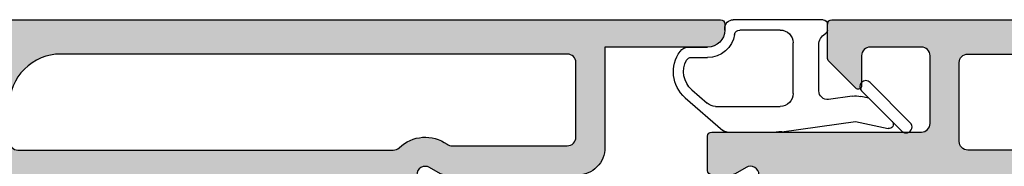
# Model space of a CAD drawing. Units: millimetres. Extents: x 0 to 354, y 0 to 482.
# Drawn here: x 104 to 161, y 93 to 102 of the extents above; entities that cross this region are included whole.
import ezdxf

# ---------------------------------------------------------------- set-up
doc = ezdxf.new("R2010")
doc.units = ezdxf.units.MM
for name, color, linetype in [('APL Hatch', 253, 'Continuous'), ('APL Joinery', 2, 'Continuous'), ('Joinery', 2, 'Continuous')]:
    doc.layers.add(name, color=color, linetype=linetype)

# ---------------------------------------------------------------- blocks, each defined once
blk = doc.blocks.new('00679c')
at = {"layer": 'APL Hatch'}
h = blk.add_hatch(color=256, dxfattribs=at)
h.paths.add_polyline_path([(-58.77305214553644, 25.44999915611925, 0.1316524975873378), (-58.52305214553653, 25.51698645422702), (-57.8890775493212, 25.88301185801129, -0.5773500806102819), (-57.13907754932159, 25.44999943898803), (-57.13907523076865, 21.35171703937562, 0.5205670505517982), (-56.73646918777092, 21.06980925313982), (-54.62439156247525, 21.83854264120723, 0.1763269807084104), (-54.4671899843376, 21.97045042744296), (-54.20997771960062, 22.41595513829689, 0.5773502691891051), (-54.38318280035736, 22.71595513829678), (-54.55638788111447, 22.71595513829696, -0.267949192431198), (-54.72959296187144, 22.81595513829696), (-55.798882851904, 24.66801955585293, -0.131652497587406), (-55.83907523076867, 24.81801955585294), (-55.83907523076867, 24.89999831223766, -0.6885002580718625), (-55.31546843301884, 25.0999983122374, 0.2134217652830462), (-55.09186163526766, 24.99999831223704), (-51.86447856152699, 24.99999831223704, 0.06325422392626749), (-51.81447856153063, 25.00634914492655), (-51.08907523076959, 25.19364747954751, -0.4903143948274124), (-50.83907523076778, 24.9999983122355), (-50.83907523076937, 24.47880496378366, -0.1378721067476191), (-50.8830099915867, 24.32250207423118), (-51.64724736741118, 23.07048026584471, 0.3563939586906428), (-51.94557830177467, 22.96560579992765), (-51.99767926496156, 22.88025072019718, 0.5855240683189166), (-51.7842915656429, 22.49999831223749), (-50.21349199734368, 22.49999831223568, 0.2614125764230117), (-49.35994120006823, 22.97898868039486), (-48.2966075847155, 24.72100878844367, -0.2614126451228361), (-47.44305704516024, 25.19999915611925), (-32.13909486762896, 25.19999915612016, 0.4142135623730952), (-31.63909486762896, 25.69999915612016), (-31.63909486762896, 31.02812193007458, -0.4142135623730782), (-31.38909486762942, 31.27812193007412), (-22.63909486762896, 31.27812193007458, -0.414213562374735), (-22.38909486762714, 31.02812193007318), (-22.38909486762896, 30.10102193012654, 0.4142135623730951), (-22.13909486762896, 29.85102193012654), (-20.88909486762896, 29.85102193012654, 0.4142135623730951), (-20.63909486762896, 30.10102193012654), (-20.63909486762896, 31.02812193007367, -0.4142135623730951), (-20.38909486762896, 31.27812193007367), (-18.88909486762896, 31.27812193007367, -0.4142135623730951), (-18.63909486762896, 31.02812193007367), (-18.63909486762896, 30.10102193012654, 0.4142135623730951), (-18.38909486762896, 29.85102193012654), (-17.13909486762896, 29.85102193012654, 0.4142135623730951), (-16.88909486762896, 30.10102193012654), (-16.88909486762896, 31.02812193007367, -0.4142135623730659), (-16.63909486762898, 31.27812193007367), (-7.839094867629683, 31.27812193007458, -0.4142135623717736), (-7.639094867630774, 31.07812193007475), (-7.639094867631002, 25.69795276409832, 0.4142135624249412), (-7.139094867540676, 25.19795276409832), (-6.099068345202796, 25.19795276428431, -0.2785789579726344), (-5.181562647870606, 24.72100985216297), (-4.118228898329561, 22.9789895242784, 0.2614125764233274), (-3.264678101053063, 22.49999915611897), (-1.693878532755207, 22.49999915612079, 0.5855240683220921), (-1.480490833437415, 22.8802515640823), (-1.532591796621091, 22.96560664380786, 0.3563939586947187), (-1.830922730986458, 23.07048110972801), (-2.595160106810908, 24.32250291811442, -0.1378721067462061), (-2.639094867628046, 24.47880580766516), (-2.639094867629865, 24.99999915612034, -0.4903143948242599), (-2.389094867628529, 25.19364832343093), (-1.663691536869919, 25.0063499888106, 0.06325422393354532), (-1.613691536867849, 24.99999915612034), (1.613691536870647, 24.99999915612034, 0.2134217652831567), (1.837298334621233, 25.0999991561207, -0.6885002580664586), (2.360905132370613, 24.899999156123), (2.360905132371181, 24.82006594787079, -0.131652497587012), (2.320712753506503, 24.67006594787123), (1.251422863475165, 22.81800153031739, -0.267949192430798), (1.078217782718488, 22.71800153031742), (0.9050127019614198, 22.71800153031725, 0.5773502691898961), (0.7318076212044732, 22.41800153031719), (0.9890198859413266, 21.97249681946346, 0.1763269807083811), (1.146221464078941, 21.84058903322773), (3.258299089374697, 21.07185564516028, 0.520566859010133), (3.660905132372276, 21.35376325055289), (3.660907450923787, 25.19999915612107, -0.5773502691891202), (4.410907450924098, 25.6330118580126), (5.044882047138799, 25.26698645422857, 0.1316524975888486), (5.294882047141706, 25.19999915611925), (9.760905132365224, 25.19999915611925, 0.4142135623730309), (11.86090513236468, 27.29999915611916), (11.86090513236468, 32.70102193018966), (23.76090513237068, 33.00051054315327), (23.76090513237068, 31.50051054315418, 0.4142135623730951), (24.26090513237159, 31.00051054315327), (25.81090513237086, 31.00051054315327, 1), (25.81090513237086, 32.00051054315327), (25.06090513237086, 32.00051054315327), (25.06090513237086, 33.50051054315327), (30.56090513237086, 33.50051054315327), (30.56090513237086, 32.00051054315327), (29.81090513237086, 32.00051054315327, 1), (29.81090513237116, 31.00051054315327), (31.36090513237014, 31.00051054315418, 0.4142135623736278), (31.86090513237104, 31.50051054315418), (31.86090513237104, 34.00102193018893, 0.4142135623730951), (31.36090513237104, 34.50102193018893), (-74.88907523076887, 34.50102193018893, 0.4142135623740274), (-75.13907523077069, 34.2510219301879), (-75.13907523077069, 33.89999915611907, 0.4142135623730951), (-74.13907523077069, 32.89999915611907), (-68.13907523076885, 32.89999915611907), (-68.13907523077069, 27.04999915611871, 0.4142135623580105), (-66.53907523068882, 25.44999915611925)])
h.paths.add_polyline_path([(-5.939094867630729, 27.39795276409813), (-5.939094867630729, 29.50102193018893, -0.4142135623730953), (-2.939094867630727, 32.50102193018893), (9.660905132364633, 32.50102193018893, -0.4142135623730951), (10.16090513236463, 32.00102193018893), (10.16090513236463, 27.39999915611907, -0.4142135623730951), (9.660905132364633, 26.89999915611907), (5.726155034891462, 26.89999915611907, -0.1558461226958309), (5.436284910936136, 26.99259847958716, -1.319362350942373e-06), (5.436294371270606, 26.99259174882218, 0.3197981895806311), (2.8831801468707, 26.99092431828603, -0.1561746725962839), (2.592787577605564, 26.89795276409814), (-5.439094867630729, 26.89795276409814, -0.4142135623731013)], flags=16)
h.paths.add_polyline_path([(-33.83561828791218, 26.89999915611861), (-55.77159260986082, 26.8999991561177, -0.1933076790929957), (-56.11743154441555, 27.0388960803263, -1.320149358079163e-06), (-56.11742315411175, 27.03888804510416, 0.3599861104457498), (-58.91446446966779, 27.24259174882081, -0.1558401766420923), (-59.2043251335461, 27.14999915611816), (-65.93907523077087, 27.14999915611906, -0.4142135623732819), (-66.43907523077087, 27.64999915611921), (-66.43907523076882, 32.00102193018938, -0.414213562372889), (-65.93907523076892, 32.50102193018893), (-36.33561828791188, 32.50102193018892, -0.4142135623731089), (-33.33561828791188, 29.50102193018878), (-33.33561828791198, 27.39999915611861, -0.4142135623729452)], flags=16)
at = {"layer": 'APL Joinery'}
for points in [[(-55.83907523076778, 24.89999831223759, -0.6885002580690702), (-55.31546843301884, 25.0999983122374, 0.2134217652824952), (-55.09186163526829, 24.99999831223704), (-51.86447856152699, 24.99999831223704, 0.06325422393003417), (-51.81447856152772, 25.0063491449273), (-51.08907523076959, 25.19364747954751, -0.4903143948250328), (-50.83907523076778, 24.99999831223704), (-50.83907523076937, 24.47880496378366, -0.1378721067476789), (-50.88300999158673, 24.32250207423112), (-51.64724736741118, 23.07048026584471, 0.3563939586947171), (-51.94557830177655, 22.96560579992456), (-51.99767926496156, 22.88025072019718, 0.5855240683195465), (-51.78429156564243, 22.49999831223749), (-50.21349199734368, 22.49999831223568, 0.2614125764230882), (-49.35994120006808, 22.9789886803951), (-48.2966075847155, 24.72100878844367, -0.261419165681556), (-47.44303263150323, 25.19999915611925), (-32.13909486762896, 25.19999915612016, 0.4142135623728286), (-31.63909486762896, 25.6999991561197), (-31.63909486762896, 31.02812193007458, -0.4142135623736278), (-31.38909486762896, 31.27812193007412), (-22.63909486762896, 31.27812193007458, -0.414213562373095), (-22.38909486762714, 31.02812193007458), (-22.38909486762896, 30.10102193012654, 0.414213562373095), (-22.13909486762896, 29.85102193012654), (-20.88909486762896, 29.85102193012654, 0.414213562373095), (-20.63909486762896, 30.10102193012654), (-20.63909486762896, 31.02812193007367, -0.414213562373095), (-20.38909486762896, 31.27812193007367), (-18.88909486762896, 31.27812193007367, -0.414213562373095), (-18.63909486762896, 31.02812193007367), (-18.63909486762896, 30.10102193012654, 0.414213562373095), (-18.38909486762896, 29.85102193012654), (-17.13909486762896, 29.85102193012654, 0.414213562373095), (-16.88909486762896, 30.10102193012654), (-16.88909486762896, 31.02812193007367, -0.414213562373095), (-16.63909486762896, 31.27812193007367), (-7.839094867629683, 31.27812193007458, -0.4142135623724291), (-7.639094867630774, 31.0781219300743), (-7.639094867631002, 25.69795276409832, 0.4142135623730951), (-7.139094867629183, 25.19795276409832), (-6.099068345202796, 25.19795276428431, -0.2785790273583045), (-5.181562513682138, 24.72100963232697), (-4.118228898329561, 22.9789895242784, 0.2614125764230878), (-3.26467810105396, 22.49999915611897), (-1.693878532755207, 22.49999915612079, 0.585524068319237), (-1.480490833436306, 22.88025156408048), (-1.532591796621091, 22.96560664380786, 0.3563939586947189), (-1.830922730986458, 23.07048110972801), (-2.595160106810908, 24.32250291811442, -0.1378721067477356), (-2.639094867628046, 24.47880580766696), (-2.639094867629865, 24.99999915612034, -0.4903143948250334), (-2.389094867628046, 25.19364832343081), (-1.663691536869919, 25.0063499888106, 0.0632542239300344), (-1.613691536870647, 24.99999915612034), (1.613691536870647, 24.99999915612034, 0.2134217652831567), (1.837298334621233, 25.0999991561207, -0.688500258069055), (2.360905132370613, 24.89999915612088), (2.360905132371181, 24.82006594787079, -0.1316524975870051), (2.320712753506507, 24.67006594787124), (1.251422863475165, 22.81800153031739, -0.267949192431136), (1.078217782718236, 22.71800153031742), (0.9050127019614198, 22.71800153031725, 0.5773502691895749), (0.7318076212043767, 22.41800153031736), (0.9890198859413266, 21.97249681946346, 0.1763269807084467), (1.146221464079014, 21.8405890332277), (3.258299089374697, 21.07185564516028, 0.5205670505517772), (3.660905132372385, 21.35376343139608), (3.660907450923787, 25.19999915612107, -0.5773502691890569), (4.410907450924014, 25.63301185801265), (5.044882047138799, 25.26698645422857, 0.1316524975874856), (5.294882047139026, 25.19999915611925), (9.760905132365224, 25.19999915611925, 0.414213562373094), (11.86090513236468, 27.29999915611961), (11.86090513236468, 32.70102193018965), (23.76090513237068, 33.00051054315327), (23.76090513237068, 31.50051054315418, 0.414213562373095), (24.26090513237159, 31.00051054315327), (25.81090513237086, 31.00051054315327, 0.9999999999995451), (25.81090513237086, 32.00051054315327), (25.06090513237086, 32.00051054315327), (25.06090513237086, 33.50051054315327), (30.56090513237086, 33.50051054315327), (30.56090513237086, 32.00051054315327), (29.81090513237086, 32.00051054315327, 1.000000000000455), (29.81090513237086, 31.00051054315327), (31.36090513237014, 31.00051054315418, 0.414213562373095), (31.86090513237104, 31.50051054315327), (31.86090513237104, 34.00102193018893, 0.414213562373095), (31.36090513237104, 34.50102193018893), (-74.88907523076887, 34.50102193018893, 0.4142135623728286), (-75.13907523077069, 34.25102193018893), (-75.13907523077069, 33.89999915611907, 0.414213562373095), (-74.13907523077069, 32.89999915611907), (-68.13907523076887, 32.89999915611907), (-68.13907523077069, 27.04999915611871, 0.4142177489440604), (-66.53905236064793, 25.44999915611925), (-58.77305214553644, 25.44999915611925, 0.1316524975875256), (-58.52305214553621, 25.51698645422721), (-57.8890775493212, 25.88301185801129, -0.5773502691895512), (-57.13907754932143, 25.44999915611925), (-57.13907523076865, 21.35171703937562, 0.5205670505517805), (-56.73646918777094, 21.06980925313982), (-54.62439156247525, 21.83854264120723, 0.1763269807084462), (-54.46718998433758, 21.97045042744299), (-54.20997771960062, 22.41595513829689, 0.5773502691896027), (-54.38318280035766, 22.71595513829678), (-54.55638788111447, 22.71595513829696, -0.2679491924311392), (-54.72959296187142, 22.81595513829692), (-55.798882851904, 24.66801955585293, -0.131652497587409), (-55.83907523076867, 24.81801955585294), (-55.83907523076867, 24.89795276409751)], [(-56.11742315411175, 27.03888804510416, 0.3599861104457497), (-58.91446446966779, 27.24259174882081, -0.1558401765094255), (-59.20432513328706, 27.14999915611816), (-65.93907523077087, 27.14999915611906, -0.4142135623731986), (-66.43907523077087, 27.64999915611907), (-66.43907523076882, 32.00102193018938, -0.4142135623729473), (-65.93907523076882, 32.50102193018893), (-36.33561828791188, 32.50102193018892, -0.4142135623731096), (-33.33561828791188, 29.50102193018877), (-33.33561828791198, 27.39999915611861, -0.4142135623729619), (-33.83561828791221, 26.89999915611861), (-55.77159260986082, 26.8999991561177, -0.1933016533855266), (-56.11742315422634, 27.03888804498456)], [(5.436294371270606, 26.99259174882218, 0.3197981895806311), (2.8831801468707, 26.99092431828603, -0.1561746724639789), (2.592787577863874, 26.89795276409814), (-5.439094867630729, 26.89795276409814, -0.4142135623731075), (-5.939094867630729, 27.39795276409814), (-5.939094867630729, 29.50102193018893, -0.414213562373095), (-2.939094867630729, 32.50102193018893), (9.660905132364633, 32.50102193018893, -0.414213562373095), (10.16090513236463, 32.00102193018893), (10.16090513236463, 27.39999915611907, -0.414213562373095), (9.660905132364633, 26.89999915611907), (5.726155034891462, 26.89999915611907, -0.1558401765103957), (5.436294371174426, 26.99259174868757)]]:
    blk.add_lwpolyline(points, format="xyb", dxfattribs=at)
blk = doc.blocks.new('93150')
at = {"layer": 'APL Joinery'}
blk.add_blockref('00679c', (79.38907523077069, -34.25102193018893), dxfattribs=at)
blk = doc.blocks.new('00678c')
at = {"layer": 'APL Hatch'}
h = blk.add_hatch(color=256, dxfattribs=at)
edge = h.paths.add_edge_path()
edge.add_line((53.13907523076773, 32.2939774475326), (53.13907523076796, 34.25102193019029))
edge.add_arc((52.88907523076796, 34.25102193019029), 0.25, 0, 90)
edge.add_line((52.88907523076796, 34.50102193019029), (-31.36090513237014, 34.50102193019029))
edge.add_arc((-31.36090513237014, 34.00102193019029), 0.5, 90, 180)
edge.add_line((-31.86090513237014, 34.00102193019029), (-31.86090513237014, 31.50102193019029))
edge.add_arc((-31.36090513237014, 31.50102193019029), 0.5, 180, 270)
edge.add_line((-31.36090513237014, 31.00102193019029), (-29.81090513237177, 31.00102193019029))
edge.add_arc((-29.81090513237132, 31.50102193019029), 0.5, 269.9999999999479, 449.9999999999479)
edge.add_line((-29.81090513237086, 32.00102193019029), (-30.56090513237086, 32.00102193019029))
edge.add_line((-30.56090513237086, 32.00102193019029), (-30.56090513237086, 33.50102193019029))
edge.add_line((-30.56090513237086, 33.50102193019029), (-25.06090513237086, 33.50102193019029))
edge.add_line((-25.06090513237086, 33.50102193019029), (-25.06090513237086, 32.00102193019029))
edge.add_line((-25.06090513237086, 32.00102193019029), (-25.81090513237086, 32.00102193019029))
edge.add_arc((-25.81090513237086, 31.50102193019029), 0.5, 90, 270)
edge.add_line((-25.81090513237086, 31.00102193019029), (-24.26090513237159, 31.00102193019029))
edge.add_arc((-24.26090513237159, 31.50102193019029), 0.5, 270, 360)
edge.add_line((-23.76090513237159, 31.50102193019029), (-23.76090513237159, 33.00102193019029))
edge.add_line((-23.76090513237159, 33.00102193019029), (-11.86090513236468, 32.80102193018956))
edge.add_line((-11.86090513236468, 32.80102193018956), (-11.86090513236468, 27.29999915612007))
edge.add_arc((-9.760905132364314, 27.29999915612007), 2.100000000000364, 180, 270)
edge.add_line((-9.760905132364314, 25.1999991561197), (-5.294882047139026, 25.19999915612107))
edge.add_arc((-5.294882047139105, 25.69999915612105), 0.4999999999999787, 270.0000000000091, 300.000000000042)
edge.add_line((-5.044882047138799, 25.26698645422903), (-4.410907450923786, 25.63301185801311))
edge.add_arc((-4.160907450923794, 25.19999915612061), 0.5000000000002339, 1.0419398677186109e-10, 119.99999999998349, ccw=False)
edge.add_line((-3.66090745092356, 25.19999915612152), (-3.660905132371014, 21.35171788325938))
edge.add_arc((-3.360905132371004, 21.35171788325935), 0.30000000000001, 179.9999999999952, 290.0000000000007)
edge.add_line((-3.258299089373296, 21.06981009702357), (-1.146221464077612, 21.83854348509099))
edge.add_arc((-1.248827507075293, 22.12045127132684), 0.3000000000000648, 289.9999999999916, 329.9999999999871)
edge.add_line((-0.9890198859399393, 21.97045127132674), (-0.7318076212029746, 22.41595598218064))
edge.add_arc((-0.9050127019599175, 22.51595598218054), 0.1999999999999987, 330.0000000000322, 450.000000000029)
edge.add_line((-0.9050127019600186, 22.71595598218054), (-1.078217782716834, 22.71595598218071))
edge.add_arc((-1.0782177827169, 22.91595598218073), 0.2000000000000206, 210.0000000000159, 270.0000000000189, ccw=False)
edge.add_line((-1.251422863473778, 22.81595598218068), (-2.320712753506356, 24.66802039973669))
edge.add_arc((-2.060905132371032, 24.8180203997367), 0.299999999999998, 179.9999999999993, 210.0000000000023, ccw=False)
edge.add_line((-2.36090513237103, 24.8180203997367), (-2.360905132370575, 24.89999915612134))
edge.add_arc((-2.060905132370894, 24.89999915612132), 0.2999999999996814, 41.81031489579101, 179.9999999999966, ccw=False)
edge.add_arc((-1.613691536870007, 25.29999915612276), 0.300000000001969, 221.8103148958526, 269.9999999998778)
edge.add_line((-1.613691536870647, 24.99999915612079), (1.613691536870647, 24.99999915612079))
edge.add_arc((1.613691536867849, 25.19999915611788), 0.1999999999970825, 270.0000000008014, 284.4775121867581)
edge.add_line((1.663691536869919, 25.00634998881105), (2.389094867628045, 25.19364832343126))
edge.add_arc((2.43909486762871, 24.99999915611987), 0.2000000000011549, 2.646061147970613e-10, 104.47751218604111, ccw=False)
edge.add_line((2.639094867629865, 24.99999915612079), (2.639094867628274, 24.47880580766741))
edge.add_arc((2.33909486762767, 24.47880580766753), 0.3000000000006038, 328.59999999996234, 359.9999999999769, ccw=False)
edge.add_line((2.595160106810681, 24.32250291811488), (1.830922730986458, 23.07048110972846))
edge.add_arc((1.745979495941098, 22.83535423584907), 0.2500000000005361, 70.13695903270074, 148.6000000003158)
edge.add_line((1.532591796621091, 22.96560664380831), (1.480490833436079, 22.88025156408094))
edge.add_arc((1.693878532755031, 22.74999915612116), 0.2499999999999112, 148.6000000000862, 270.0000000000402)
edge.add_line((1.693878532755207, 22.49999915612125), (3.264678101053732, 22.49999915611943))
edge.add_arc((3.264678101054139, 23.49999915612), 1.000000000000568, 269.9999999999767, 328.5999999999821)
edge.add_line((4.118228898329789, 22.97898952427886), (5.181562513682139, 24.72100963232742))
edge.add_arc((6.035113053243386, 24.20000045936034), 0.9999995409504663, 86.33312735021838, 148.6000147479584, ccw=False)
edge.add_line((6.099068345200294, 25.19795276409832), (7.139094867629183, 25.19795276409877))
edge.add_arc((7.13909486762941, 25.69795276409923), 0.5000000000004547, 269.9999999999739, 360.0000000000521)
edge.add_line((7.639094867629865, 25.69795276409968), (7.639094867631684, 31.02812193007594))
edge.add_arc((7.889094867631684, 31.02812193007594), 0.25, 90, 180, ccw=False)
edge.add_line((7.889094867631684, 31.27812193007594), (16.63909486762986, 31.27812193007594))
edge.add_arc((16.63909486763077, 31.02812193007503), 0.2500000000009095, 2.0838797354372218e-10, 90.00000000020839, ccw=False)
edge.add_line((16.88909486763168, 31.02812193007594), (16.88909486762986, 30.1010219301279))
edge.add_arc((17.13909486762986, 30.1010219301279), 0.25, 180, 270)
edge.add_line((17.13909486762986, 29.8510219301279), (18.38909486762986, 29.8510219301279))
edge.add_arc((18.38909486762986, 30.1010219301279), 0.25, 270, 360)
edge.add_line((18.63909486762986, 30.1010219301279), (18.63909486762986, 31.02812193007503))
edge.add_arc((18.88909486762986, 31.02812193007503), 0.25, 90, 180, ccw=False)
edge.add_line((18.88909486762986, 31.27812193007503), (20.38909486762986, 31.27812193007503))
edge.add_arc((20.38909486762986, 31.02812193007503), 0.25, 0, 90, ccw=False)
edge.add_line((20.63909486762986, 31.02812193007503), (20.63909486762986, 30.1010219301279))
edge.add_arc((20.88909486762986, 30.1010219301279), 0.25, 180, 270)
edge.add_line((20.88909486762986, 29.8510219301279), (22.13909486762986, 29.8510219301279))
edge.add_arc((22.13909486762986, 30.1010219301279), 0.25, 270, 360)
edge.add_line((22.38909486762986, 30.1010219301279), (22.38909486762986, 31.02812193007503))
edge.add_arc((22.63909486762986, 31.02812193007503), 0.25, 90, 180, ccw=False)
edge.add_line((22.63909486762986, 31.27812193007503), (31.38909486762986, 31.27812193007594))
edge.add_arc((31.38909486762986, 31.02812193007594), 0.25, 0, 90, ccw=False)
edge.add_line((31.63909486762986, 31.02812193007594), (31.63909486762986, 26.1999991561197))
edge.add_arc((32.63909486762986, 26.1999991561197), 1, 180, 270)
edge.add_line((32.63909486762986, 25.1999991561197), (47.44430591076434, 25.1999991561197))
edge.add_arc((47.44098647959498, 24.2059143128953), 0.9940903853029533, 31.20867962047049, 89.80867962044698, ccw=False)
edge.add_line((48.29121784569975, 24.72100878796118), (49.35994120007081, 22.97015886995223))
edge.add_arc((50.21349199734615, 23.49116850179281), 1.000000000000014, 211.4000000000001, 270.0000000000151)
edge.add_line((50.21349199734641, 22.4911685017928), (51.78429156564516, 22.49116850179461))
edge.add_arc((51.78429156564523, 22.74116850179459), 0.2499999999999751, 269.9999999999853, 391.3999999998886)
edge.add_line((51.99767926496429, 22.87142090975431), (51.94557830177928, 22.95677598948168))
edge.add_arc((51.73219060245927, 22.82652358152244), 0.2500000000005375, 31.39999999968401, 109.8630409672989)
edge.add_line((51.64724736741391, 23.06165045540183), (50.88300999158946, 24.31367226378825))
edge.add_arc((51.13907523077246, 24.46997515334003), 0.3000000000001407, 179.9999999998562, 211.3999999998961, ccw=False)
edge.add_line((50.83907523077232, 24.46997515334078), (50.8390752307705, 24.99116850179416))
edge.add_arc((51.03907523077167, 24.99116850179323), 0.2000000000011681, 75.52248781396167, 179.9999999997313, ccw=False)
edge.add_line((51.08907523077232, 25.18481766910463), (51.81447856153045, 24.99751933448442))
edge.add_arc((51.86447856153252, 25.19116850179125), 0.199999999997083, 255.5224878132413, 269.999999999198)
edge.add_line((51.86447856152972, 24.99116850179416), (55.09186163527102, 24.99116850179416))
edge.add_arc((55.09186163527054, 25.2911685017948), 0.3000000000006366, 270.0000000000909, 318.18968510426)
edge.add_arc((55.53907523077083, 24.8911685017947), 0.2999999999996748, 2.6716406864579767e-12, 138.1896851042098, ccw=False)
edge.add_line((55.8390752307705, 24.89116850179471), (55.83907523077107, 24.81123529354461))
edge.add_arc((55.53907523077106, 24.81123529354508), 0.3000000000000114, 329.9999999999984, 359.9999999999104, ccw=False)
edge.add_line((55.7988828519064, 24.66123529354507), (54.72959296187506, 22.80917087599122))
edge.add_arc((54.55638788111818, 22.90917087599126), 0.2000000000000089, 269.99999999998374, 329.9999999999869, ccw=False)
edge.add_line((54.55638788111813, 22.70917087599125), (54.38318280036131, 22.70917087599108))
edge.add_arc((54.3831828003612, 22.50917087599109), 0.1999999999999886, 89.99999999996946, 209.9999999999688)
edge.add_line((54.20997771960428, 22.40917087599119), (54.46718998434122, 21.96366616513729))
edge.add_arc((54.72699760547658, 22.11366616513739), 0.3000000000000804, 210.0000000000136, 250.0000000000101)
edge.add_line((54.62439156247891, 21.83175837890152), (56.73646918777459, 21.06302499083411))
edge.add_arc((56.83907523077229, 21.34493277706988), 0.299999999999994, 249.9999999999999, 360.0000000000047)
edge.add_line((57.13907523077228, 21.3449327770699), (57.13907754932416, 25.45255609129617))
edge.add_arc((57.63907754932409, 25.45255609129521), 0.4999999999999289, 59.9999999999859, 179.9999999998893, ccw=False)
edge.add_line((57.88907754932416, 25.8855687931873), (58.52305214553917, 25.51954338940368))
edge.add_arc((58.77305214553947, 25.9525560912957), 0.4999999999999784, 239.9999999999581, 269.9999999999911)
edge.add_line((58.7730521455394, 25.45255609129572), (59.88907523076796, 25.45255609129617))
edge.add_arc((59.88907523076796, 25.70255609129617), 0.25, 270, 360)
edge.add_line((60.13907523076796, 25.70255609129617), (60.13907523076796, 27.70255609129617))
edge.add_arc((59.88907523076796, 27.70255609129617), 0.25, 0, 90)
edge.add_line((59.88907523076796, 27.95255609129617), (47.63907523076796, 27.95255609129526))
edge.add_arc((47.63907523076887, 28.45255609129617), 0.5000000000009095, 180, 269.99999999989575, ccw=False)
edge.add_line((47.13907523076796, 28.45255609129617), (47.13907523076796, 32.40255609129599))
edge.add_arc((47.63907523076796, 32.40255609129599), 0.5, 90, 180, ccw=False)
edge.add_line((47.63907523076796, 32.90255609129599), (50.63907523076796, 32.90255609129599))
edge.add_arc((50.63907523076796, 32.40255609129599), 0.5, 0, 90, ccw=False)
edge.add_line((51.13907523076796, 32.40255609129599), (51.13907523098169, 30.65256531073919))
edge.add_arc((51.33907523076841, 30.6525560912951), 0.1999999999992146, 179.9973588238205, 315.0000000000518)
edge.add_line((51.48049658700529, 30.51113473505848), (53.0512072651245, 32.08184541317678))
edge.add_arc((52.83907523076844, 32.29397744753165), 0.299999999999291, 315.0000000001612, 360.0000000001818)
edge = h.paths.add_edge_path(flags=16)
edge.add_arc((33.83909486762968, 27.39999915611906), 0.4999999999999929, 179.9999999999992, 270.0000000000008)
edge.add_line((33.83909486762968, 26.89999915611907), (44.93907523076814, 26.89999915611952))
edge.add_arc((44.93907523076814, 27.39999915611952), 0.5, 270, 360)
edge.add_line((45.43907523076814, 27.39999915611952), (45.43907523076791, 32.00102193019029))
edge.add_arc((44.93907523076791, 32.00102193019028), 0.5000000000000071, 8.142219984546486e-13, 89.99999999999919)
edge.add_line((44.93907523076791, 32.50102193019029), (36.33909486763, 32.50102193019065))
edge.add_arc((36.33909486762987, 29.50102193019065), 2.999999999999993, 89.99999999999756, 179.9999999999944)
edge.add_line((33.33909486762988, 29.50102193019094), (33.33909486762968, 27.39999915611907))
edge = h.paths.add_edge_path(flags=16)
edge.add_arc((-4.160907451066451, 25.19999915612109), 2.199999999917333, 54.56905531451707, 125.4309446794154, ccw=False)
edge.add_arc((-2.595659866956236, 27.39999915611941), 0.5000000000003412, 234.5690553174374, 269.99999999991)
edge.add_line((-2.595659866957021, 26.89999915611907), (5.439094867629592, 26.89999915611997))
edge.add_arc((5.439094867629592, 27.39999915611997), 0.5, 270, 360)
edge.add_line((5.939094867629592, 27.39999915611997), (5.939094867629588, 29.50102193018976))
edge.add_arc((2.939094867629588, 29.50102193018976), 3, 0, 90.00000000000172)
edge.add_line((2.939094867629498, 32.50102193018976), (-9.657596550761355, 32.50102193018938))
edge.add_arc((-9.657596550761355, 32.00102193018938), 0.5, 90, 180)
edge.add_line((-10.15759655076135, 32.00102193018938), (-10.15759655076135, 27.39999915612043))
edge.add_arc((-9.657596550761355, 27.39999915612043), 0.5, 180, 270)
edge.add_line((-9.657596550761355, 26.89999915612043), (-5.726155034889644, 26.89999915611997))
edge.add_arc((-5.726155034889941, 27.39999915612008), 0.500000000000103, 270.0000000000341, 305.4309446824814)
at = {"layer": 'APL Joinery'}
blk.add_lwpolyline([(53.13907523076773, 32.2939774475326), (53.13907523076796, 34.25102193019029, 0.414213562373095), (52.88907523076796, 34.50102193019029), (-31.36090513237014, 34.50102193019029, 0.414213562373095), (-31.86090513237014, 34.00102193019029), (-31.86090513237014, 31.50102193019029, 0.414213562373095), (-31.36090513237014, 31.00102193019029), (-29.81090513237177, 31.00102193019029, 0.9999999999999999), (-29.81090513237086, 32.00102193019029), (-30.56090513237086, 32.00102193019029), (-30.56090513237086, 33.50102193019029), (-25.06090513237086, 33.50102193019029), (-25.06090513237086, 32.00102193019029), (-25.81090513237086, 32.00102193019029, 0.9999999999999999), (-25.81090513237086, 31.00102193019029), (-24.26090513237159, 31.00102193019029, 0.414213562373095), (-23.76090513237159, 31.50102193019029), (-23.76090513237159, 33.00102193019029), (-11.86090513236468, 32.80102193018956), (-11.86090513236468, 27.29999915612007, 0.414213562373095), (-9.760905132364314, 25.1999991561197), (-5.294882047139026, 25.19999915612107, 0.1316524975875419), (-5.044882047138799, 25.26698645422903), (-4.410907450923786, 25.63301185801311, -0.5773502691889232), (-3.66090745092356, 25.19999915612152), (-3.660905132371014, 21.35171788325938, 0.5205670505517768), (-3.258299089373296, 21.06981009702357), (-1.146221464077611, 21.83854348509099, 0.1763269807084444), (-0.9890198859399393, 21.97045127132674), (-0.7318076212029746, 22.41595598218064, 0.5773502691896072), (-0.9050127019600186, 22.71595598218054), (-1.078217782716834, 22.71595598218071, -0.2679491924311368), (-1.251422863473778, 22.81595598218068), (-2.320712753506356, 24.66802039973669, -0.1316524975874089), (-2.36090513237103, 24.8180203997367), (-2.360905132370575, 24.89999915612134, -0.6885002580690633), (-1.837298334621196, 25.09999915612116, 0.2134217652824935), (-1.613691536870647, 24.99999915612079), (1.613691536870647, 24.99999915612079, 0.0632542239300344), (1.663691536869919, 25.00634998881105), (2.389094867628045, 25.19364832343126, -0.490314394825038), (2.639094867629865, 24.99999915612079), (2.639094867628274, 24.47880580766741, -0.1378721067476234), (2.595160106810681, 24.32250291811488), (1.830922730986458, 23.07048110972846, 0.3563939586947178), (1.532591796621091, 22.96560664380831), (1.480490833436079, 22.88025156408094, 0.5855240683195426), (1.693878532755207, 22.49999915612125), (3.264678101053732, 22.49999915611943, 0.2614125764230437), (4.118228898329789, 22.97898952427886), (5.181562513682139, 24.72100963232742, -0.2785790273608846), (6.099068345200294, 25.19795276409832), (7.139094867629183, 25.19795276409877, 0.4142135623734946), (7.639094867629865, 25.69795276409968), (7.639094867631684, 31.02812193007594, -0.414213562373095), (7.889094867631684, 31.27812193007594), (16.63909486762986, 31.27812193007594, -0.414213562373095), (16.88909486763168, 31.02812193007594), (16.88909486762986, 30.1010219301279, 0.414213562373095), (17.13909486762986, 29.8510219301279), (18.38909486762986, 29.8510219301279, 0.414213562373095), (18.63909486762986, 30.1010219301279), (18.63909486762986, 31.02812193007503, -0.414213562373095), (18.88909486762986, 31.27812193007503), (20.38909486762986, 31.27812193007503, -0.414213562373095), (20.63909486762986, 31.02812193007503), (20.63909486762986, 30.1010219301279, 0.414213562373095), (20.88909486762986, 29.8510219301279), (22.13909486762986, 29.8510219301279, 0.414213562373095), (22.38909486762986, 30.1010219301279), (22.38909486762986, 31.02812193007503, -0.414213562373095), (22.63909486762986, 31.27812193007503), (31.38909486762986, 31.27812193007594, -0.414213562373095), (31.63909486762986, 31.02812193007594), (31.63909486762986, 26.1999991561197, 0.414213562373095), (32.63909486762986, 25.1999991561197), (47.44430591076434, 25.1999991561197, -0.2614125764229085), (48.29121784569975, 24.72100878796118), (49.35994120007081, 22.97015886995223, 0.2614125764230882), (50.21349199734641, 22.4911685017928), (51.78429156564516, 22.49116850179461, 0.5855240683192451), (51.99767926496429, 22.87142090975431), (51.94557830177928, 22.95677598948168, 0.356393958694717), (51.64724736741391, 23.06165045540183), (50.88300999158946, 24.31367226378825, -0.137872106747736), (50.83907523077232, 24.46997515334078), (50.8390752307705, 24.99116850179416, -0.4903143948250074), (51.08907523077232, 25.18481766910463), (51.81447856153045, 24.99751933448442, 0.0632542239300344), (51.86447856152972, 24.99116850179416), (55.09186163527102, 24.99116850179416, 0.2134217652831499), (55.31546843302113, 25.09116850179452, -0.6885002580690721), (55.8390752307705, 24.89116850179471), (55.83907523077107, 24.81123529354461, -0.1316524975870053), (55.7988828519064, 24.66123529354507), (54.72959296187506, 22.80917087599122, -0.2679491924311376), (54.55638788111813, 22.70917087599125), (54.38318280036131, 22.70917087599108, 0.5773502691896222), (54.20997771960428, 22.40917087599119), (54.46718998434122, 21.96366616513729, 0.1763269807084497), (54.62439156247891, 21.83175837890152), (56.73646918777459, 21.06302499083411, 0.5205670505517732), (57.13907523077228, 21.3449327770699), (57.13907754932416, 25.45255609129617, -0.5773502691890636), (57.88907754932416, 25.8855687931873), (58.52305214553917, 25.51954338940368, 0.1316524975875419), (58.7730521455394, 25.45255609129572), (59.88907523076796, 25.45255609129617, 0.414213562373095), (60.13907523076796, 25.70255609129617), (60.13907523076796, 27.70255609129617, 0.414213562373095), (59.88907523076796, 27.95255609129617), (47.63907523076796, 27.95255609129526, -0.4142135623725622), (47.13907523076796, 28.45255609129617), (47.13907523076796, 32.40255609129599, -0.414213562373095), (47.63907523076796, 32.90255609129599), (50.63907523076796, 32.90255609129599, -0.414213562373095), (51.13907523076796, 32.40255609129599), (51.13907523098169, 30.65256531073919, 0.6681953075253885), (51.48049658700529, 30.51113473505848), (53.0512072651245, 32.08184541317678, 0.1989123673797515)], format="xyb", close=True, dxfattribs=at)
at = {"layer": 'Joinery'}
blk.add_lwpolyline([(-5.436294371270606, 26.99259174882263, -0.3194382824529747), (-2.885520530672466, 26.99259174868757, 0.155840176509556), (-2.595659866957021, 26.89999915611907), (5.439094867629592, 26.89999915611997, 0.414213562373095), (5.939094867629592, 27.39999915611997), (5.939094867629588, 29.50102193018976, 0.4142135623731038), (2.939094867629498, 32.50102193018976), (-9.657596550761355, 32.50102193018938, 0.414213562373095), (-10.15759655076135, 32.00102193018938), (-10.15759655076135, 27.39999915612043, 0.414213562373095), (-9.657596550761355, 26.89999915612043), (-5.726155034889644, 26.89999915611997, 0.155840176509443), (-5.436294371174426, 26.99259174868803)], format="xyb", dxfattribs=at)
at = {"layer": 'Joinery', "ltscale": 2}
blk.add_lwpolyline([(33.33909486762968, 27.39999915611907, 0.4142135623731034), (33.83909486762968, 26.89999915611907), (44.93907523076814, 26.89999915611952, 0.414213562373095), (45.43907523076814, 27.39999915611952), (45.43907523076791, 32.00102193019029, 0.4142135623730867), (44.93907523076791, 32.50102193019029), (36.33909486763, 32.50102193019065, 0.4142135623730788), (33.33909486762988, 29.50102193019094)], format="xyb", close=True, dxfattribs=at)
blk = doc.blocks.new('93140')
at = {"layer": 'APL Joinery'}
blk.add_blockref('00678c', (-57.38907523076897, -34.25102193018927), dxfattribs=at)
blk = doc.blocks.new('9010200')
at = {"layer": 'APL Joinery', "color": 252}
for p, q in [((117.280427254618, 49.92800064528001), (119.4775876972417, 51.83350797501294)), ((119.7396621285143, 51.9313209592874), (122.5903717398267, 51.9313209592874)), ((122.9276166620032, 51.90846969573136), (127.2403717398266, 51.32132095928728)), ((127.2403717398266, 51.32132095928728), (129.139768752459, 51.7258372368708)), ((117.6735389015269, 49.47472012169146), (118.5650850562283, 50.24792161377286)), ((119.0564746148644, 50.4313209592874), (122.8403717398267, 50.4313209592874)), ((123.5903717398267, 49.6813209592874), (123.5903717398267, 46.73132095928736)), ((125.0903717398267, 49.52750623470706), (125.0903717398267, 46.84734636307167)), ((127.0380247865207, 49.83503171742086), (125.657820724262, 50.02293598199594)), ((128.0171981854694, 49.95312215176068), (127.5528208394899, 49.85422329378594)), ((117.6289544469729, 47.58131966694009), (118.5934090552329, 47.58131966694009)), ((117.466192792698, 46.98131966694018), (118.5934090552329, 46.98131966694018)), ((119.5934090552329, 45.98131966694018), (119.5934090552329, 45.881320959287)), ((122.8403717398267, 45.98132095928736), (120.4695758702198, 45.9813202186001)), ((125.5903717398267, 45.98132095928736), (125.5903717398267, 45.63132095928722)), ((125.3403717398267, 45.38132095928722), (120.0934090552329, 45.38132095928677))]:
    blk.add_line(p, q, dxfattribs=at)
blk.add_lwpolyline([(129.9428843664114, 51.87880833270265, -0.9999999999999999), (130.4378591132419, 51.38383358587203), (128.087859113242, 49.03383358587189, -0.9999999999999857), (127.5928843664114, 49.52880833270274)], format="xyb", close=True, dxfattribs=at)
for centre, radius, start, end in [((119.7396621285142, 51.53132095928731), 0.3999999999999753, 89.99999999999349, 130.9337608935127), ((122.5903717398267, 49.4313209592874), 2.499999999999895, 82.24728003376448, 90), ((129.1918436024029, 51.48132095928736), 0.24999999999998, 315.0000000000078, 102.022711320242), ((119.0564746148643, 49.6813209592874), 0.7499999999999958, 89.99999999999349, 130.9337608935127), ((122.8403717398267, 49.6813209592874), 0.7499999999999991, 0, 90), ((118.5916120353228, 48.41612856366555), 2.001240295496096, 130.9337608935288, 216.567134114863), ((125.5903717398267, 49.52750623470706), 0.4999999999999914, 82.24728003376448, 180), ((127.2403717398267, 51.32132095928728), 1.499999999999954, 262.2472800337645, 282.0227113202388), ((118.5916120353228, 48.41612856366555), 1.401240295496046, 130.9337608935288, 209.0545643222826), ((117.466192792698, 47.58131966694009), 0.6, 216.567134114863, 270), ((117.6289544469729, 47.88131966694027), 0.3, 209.0545643222826, 270), ((118.5934090552329, 45.98131966694018), 1.599999999999997, 9.084737134382374, 90), ((118.5934090552329, 45.98131966694018), 0.9999999999999966, 0, 90), ((122.8403717398267, 46.73132095928713), 0.7499999999999978, 270, 0), ((125.8403717398267, 46.84734636307167), 0.7500000000000734, 180, 240.0000000000041), ((120.4695752709516, 46.28132021859938), 0.3, 189.0847371343824, 270.0001144517861), ((125.3403717398267, 45.98132095928713), 0.2499999999999734, 0, 60.00000000000694), ((120.0934090552329, 45.88132095928677), 0.5, 179.999999999987, 270.0000000000065), ((125.3403717398267, 45.63132095928722), 0.25, 270, 0)]:
    blk.add_arc(centre, radius, start, end, dxfattribs=at)

msp = doc.modelspace()

# ---------------------------------------------------------------- block references
at = {"layer": 'APL Joinery', "color": 2, "ltscale": 3, "xscale": -1}
for name, p in [('93150', (149.0882911456807, 101.5119476557703)), ('93140', (146.5882911456797, 101.5119476557693))]:
    msp.add_blockref(name, p, dxfattribs=at)
at = {"layer": 'APL Joinery', "color": 2, "xscale": -1, "rotation": 180}
msp.add_blockref('9010200', (25.24488209044779, 147.1422445486406), dxfattribs=at)

doc.saveas('drawing.dxf')
